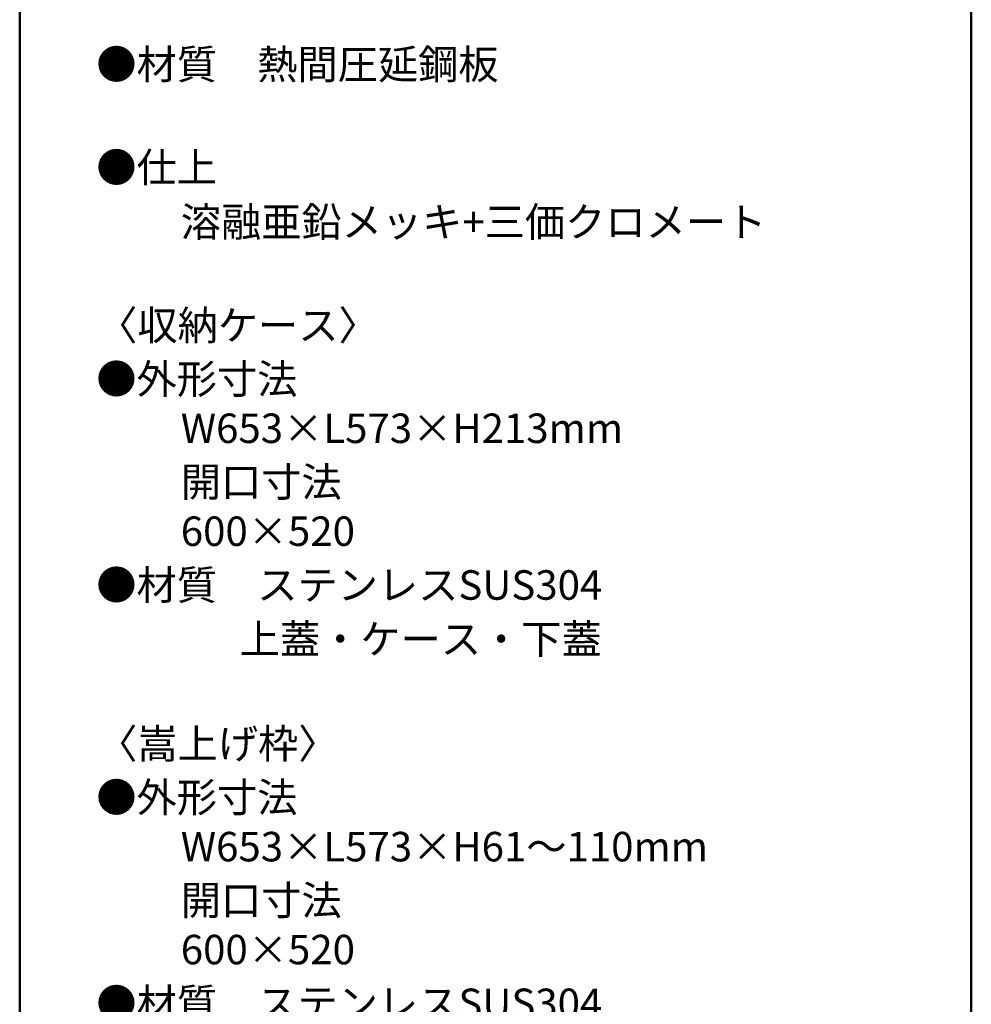
# Model space of a CAD drawing. Units: millimetres. Extents: x -2000 to 2000, y -1385 to 1385.
# Drawn here: x 1290 to 2000, y -85 to 650 of the extents above; entities that cross this region are included whole.
import ezdxf

# ---------------------------------------------------------------- set-up
doc = ezdxf.new("R2010")
doc.units = ezdxf.units.MM
doc.header["$LTSCALE"] = 10
doc.layers.add('moji', color=7, linetype='Continuous')
doc.layers.add('zumenwaku', color=7, linetype='Continuous')
doc.styles.add('ＭＳ Ｐゴシック', font='txt', dxfattribs={"height": 1})

msp = doc.modelspace()

# ---------------------------------------------------------------- linework, layer by layer
at = {"layer": 'zumenwaku', "color": 6, "linetype": 'Continuous', "lineweight": 50}
for p, q in [((1290.06, 1385.24), (1290.06, -1384.76)), ((2000.06, -1384.76), (2000.06, 1385.24))]:
    msp.add_line(p, q, dxfattribs=at)

# ---------------------------------------------------------------- texts
at = {"layer": 'moji', "color": 2, "linetype": 'Continuous', "lineweight": 5, "style": 'ＭＳ Ｐゴシック'}
for s, p in [('●材質\u3000熱間圧延鋼板', (1347.23, 606)), ('●仕上\u3000', (1347.23, 529.06)), ('\u3000\u3000溶融亜鉛メッキ+三価クロメート', (1350.22, 488.41)), ('〈収納ケース〉\u3000', (1347.85, 411.21)), ('●外形寸法', (1347.23, 371.17)), ('\u3000\u3000W653×L573×H213mm', (1350.22, 334.4)), ('●材質\u3000ステンレスSUS304', (1347.23, 217.42)), ('           \u3000上蓋・ケース・下蓋\u3000', (1350.22, 177.02)), ('〈嵩上げ枠〉\u3000', (1347.85, 98.95)), ('●外形寸法', (1347.23, 58.92)), ('\u3000\u3000W653×L573×H61～110mm', (1350.22, 22.14)), ('●材質\u3000ステンレスSUS304', (1347.23, -94.83))]:
    msp.add_text(s, height=22, dxfattribs=at).set_placement(p)
at = {"layer": 'moji', "color": 2, "linetype": 'Continuous', "lineweight": 5, "style": 'ＭＳ Ｐゴシック', "width": 1.001365}
for s, p in [('\u3000\u3000開口寸法', (1350.22, 294.36)), ('\u3000\u3000600×520', (1350.22, 257.58)), ('\u3000\u3000開口寸法', (1350.22, -17.89)), ('\u3000\u3000600×520', (1350.22, -54.67))]:
    msp.add_text(s, height=21.97, dxfattribs=at).set_placement(p)

doc.saveas('drawing.dxf')
